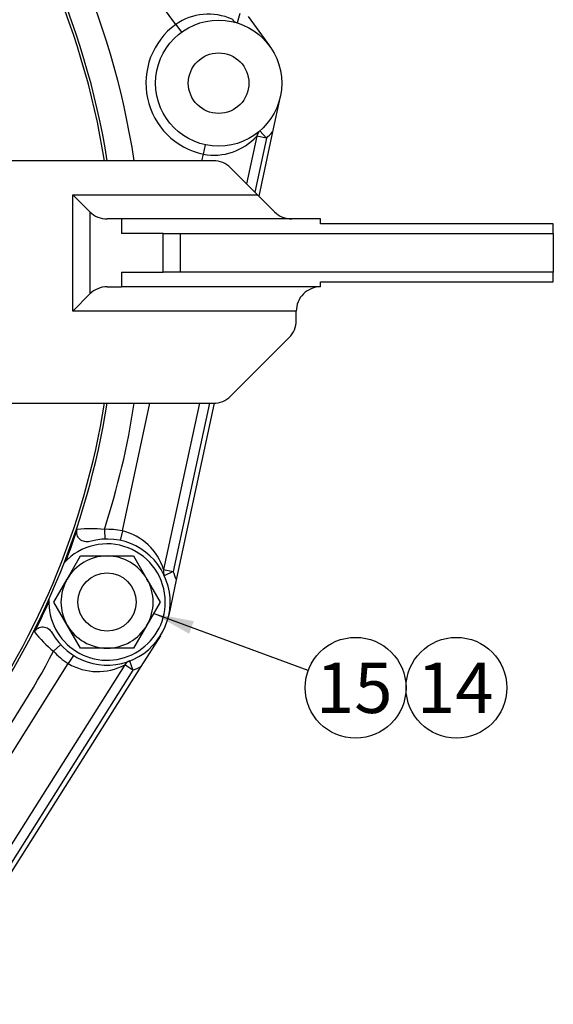
# Model space of a CAD drawing. Units: millimetres. Extents: x 0 to 410, y 0 to 287.
# Drawn here: x 126 to 154, y 167 to 218 of the extents above; entities that cross this region are included whole.
import ezdxf
from ezdxf.enums import TextEntityAlignment as Align
from ezdxf.lldxf.tags import DXFTag

# ---------------------------------------------------------------- set-up
doc = ezdxf.new("R2010")
doc.units = ezdxf.units.MM
for name, color, linetype in [('17210002_SOPORTE', 7, 'Continuous'), ('22510020_CUERPO_', 7, 'Continuous'), ('DIAMETROM12_DIN6', 7, 'Continuous'), ('DIN-931_M12_X_50', 7, 'Continuous'), ('DIN-934_M12_FEME', 7, 'Continuous'), ('Predeterminado', 7, 'Continuous')]:
    doc.layers.add(name, color=color, linetype=linetype)
doc.styles.add('SEACAD_Arial', font='arial.ttf')
tags = doc.linetypes.add('HIDDEN2', pattern=[4.7625, 3.175, -1.5875]).pattern_tags.tags
tags[6:7] = [DXFTag(74, 4), DXFTag(75, 0), DXFTag(340, '0'), DXFTag(46, 0.0), DXFTag(50, 0.0), DXFTag(44, 0.0), DXFTag(45, 0.0)]
tags[4:5] = [DXFTag(74, 4), DXFTag(75, 0), DXFTag(340, '0'), DXFTag(46, 0.0), DXFTag(50, 0.0), DXFTag(44, 0.0), DXFTag(45, 0.0)]

# ---------------------------------------------------------------- blocks, each defined once
blk = doc.blocks.new('SEANNOT_GROUP20')
at = {"layer": 'Predeterminado', "linetype": 'Continuous'}
blk.add_hatch(color=7, dxfattribs=at).paths.add_polyline_path([(135.316, 186.717), (133.244, 187.109), (135.077, 186.066)])
at = {"layer": 'Predeterminado', "color": 7, "linetype": 'Continuous'}
blk.add_lwpolyline([(141.213, 184.18), (133.244, 187.109)], dxfattribs=at)
blk.add_circle((143.653, 183.283), 2.6, dxfattribs=at)
at = {"layer": 'Predeterminado', "color": 7, "linetype": 'Continuous', "style": 'SEACAD_Arial'}
blk.add_text('15', height=2.6, dxfattribs=at).set_placement((141.619, 184.583), align=Align.TOP_LEFT)
blk = doc.blocks.new('SEANNOT_GROUP21')
at = {"layer": 'Predeterminado', "color": 7, "linetype": 'Continuous'}
blk.add_circle((148.853, 183.283), 2.6, dxfattribs=at)
at = {"layer": 'Predeterminado', "color": 7, "linetype": 'Continuous', "style": 'SEACAD_Arial'}
blk.add_text('14', height=2.6, dxfattribs=at).set_placement((146.819, 184.583), align=Align.TOP_LEFT)
blk = doc.blocks.new('SE1')
at = {"layer": '17210002_SOPORTE', "color": 7, "linetype": 'Continuous'}
for p, q in [((136.327, 210.452), (125.595, 210.452)), ((138.595, 208.702), (137.211, 210.086)), ((129.077, 202.702), (129.077, 208.702)), ((129.077, 208.702), (138.595, 208.702)), ((129.077, 208.702), (129.961, 207.819)), ((138.595, 208.702), (139.479, 207.819)), ((129.961, 207.819), (129.961, 203.586)), ((131.595, 207.452), (130.845, 207.452)), ((131.595, 207.452), (131.595, 206.702)), ((141.845, 207.452), (131.595, 207.452)), ((141.845, 207.202), (141.845, 207.452)), ((153.845, 207.202), (141.845, 207.202)), ((153.845, 206.702), (153.845, 207.202)), ((133.729, 206.702), (131.595, 206.702)), ((133.729, 204.702), (133.729, 206.702)), ((133.729, 206.702), (134.613, 206.702)), ((134.613, 206.702), (153.845, 206.702)), ((134.613, 206.702), (134.613, 204.702)), ((153.845, 206.702), (153.845, 204.702)), ((131.595, 204.702), (131.595, 203.952)), ((131.595, 204.702), (133.729, 204.702)), ((134.613, 204.702), (133.729, 204.702)), ((153.845, 204.702), (134.613, 204.702)), ((153.845, 204.202), (153.845, 204.702)), ((141.845, 203.952), (141.845, 204.202)), ((141.845, 204.202), (153.845, 204.202)), ((129.077, 202.702), (129.961, 203.586)), ((130.845, 203.952), (131.595, 203.952)), ((141.845, 203.952), (131.595, 203.952)), ((140.595, 202.702), (129.077, 202.702)), ((140.595, 202.22), (140.595, 202.702)), ((137.211, 198.319), (140.229, 201.336)), ((125.595, 197.952), (136.327, 197.952))]:
    blk.add_line(p, q, dxfattribs=at)
for centre, start, end in [((136.327, 209.202), 44.9999, 89.9999), ((130.845, 208.702), 224.9999, 269.9999), ((140.363, 208.702), 224.9999, 269.9999), ((130.845, 202.702), 89.9999, 134.9999), ((141.845, 202.702), 89.9999, 179.9999), ((139.345, 202.22), 314.9999, 359.9999), ((136.327, 199.202), 269.9999, 314.9999)]:
    blk.add_arc(centre, 1.25, start, end, dxfattribs=at)
at = {"layer": '22510020_CUERPO_', "color": 7, "linetype": 'Continuous'}
for p, q in [((134.383, 217.481), (124.085, 231.579)), ((137.69, 218.039), (137.544, 217.561)), ((134.383, 217.481), (134.678, 217.077)), ((139.055, 211.622), (138.566, 211.727)), ((139.055, 211.622), (138.727, 212)), ((135.807, 210.786), (135.912, 211.275)), ((139.055, 211.622), (138.457, 208.84)), ((135.735, 210.452), (135.807, 210.786)), ((131.633, 191.369), (133.048, 197.952)), ((136.117, 197.952), (134.251, 189.272)), ((130.705, 191.45), (130.724, 190.95)), ((131.633, 191.369), (131.528, 190.88)), ((133.762, 189.377), (134.251, 189.272)), ((134.251, 189.272), (133.796, 189.062)), ((128.45, 185.506), (128.081, 185.168)), ((129.109, 184.955), (128.842, 184.532)), ((125.214, 178.787), (128.842, 184.532)), ((132.18, 184.198), (131.757, 184.465)), ((132.002, 184.665), (132.18, 184.198)), ((132.18, 184.198), (121.381, 167.1))]:
    blk.add_line(p, q, dxfattribs=at)
at = {"layer": '22510020_CUERPO_', "color": 7, "linetype": 'HIDDEN2'}
for p, q in [((138.116, 217.88), (139.219, 216.369)), ((139.772, 213.769), (139.379, 211.94)), ((138.566, 211.727), (138.036, 209.261)), ((139.379, 211.94), (138.667, 208.63)), ((135.605, 197.952), (133.762, 189.377)), ((136.372, 197.953), (134.415, 188.848)), ((134.415, 188.848), (134.022, 187.019)), ((133.593, 185.967), (132.594, 184.385)), ((131.757, 184.465), (120.958, 167.367)), ((132.594, 184.385), (121.593, 166.967))]:
    blk.add_line(p, q, dxfattribs=at)
for radius in [3.25, 1.562]:
    blk.add_circle((136.595, 214.452), radius, dxfattribs=at)
at = {"layer": '22510020_CUERPO_', "color": 7, "linetype": 'Continuous'}
for centre, radius, start, end in [((91.345, 204.202), 41.375, 8.6881, 39.8357), ((91.345, 204.202), 39.86, 9.0211, 39.8053), ((136.067, 215.047), 2.96, 65.6773, 124.6864), ((136.595, 214.452), 3.75, 126.1456, 257.8686), ((136.341, 213.735), 2.997, 259.7316, 317.9331), ((136.595, 214.452), 3.75, 310.9987, 317.9422), ((91.345, 204.202), 39.86, 323.1945, 350.9787), ((91.345, 204.202), 41.375, 342.0479, 351.3117), ((130.021, 183.645), 7.835, 84.9886, 95.1943), ((130.845, 187.702), 3.75, 77.8686, 92.1293), ((130.937, 188.492), 2.96, 17.4003, 76.4094), ((130.845, 187.702), 3.75, 17.795, 24.7385), ((133.151, 191.14), 7.834, 219.4623, 229.6691), ((91.345, 204.202), 41.375, 323.1642, 332.6092), ((130.845, 187.702), 3.75, 222.5279, 237.7243), ((130.36, 187.117), 2.997, 239.5873, 297.7887), ((130.845, 187.702), 3.75, 290.8544, 297.7978)]:
    blk.add_arc(centre, radius, start, end, dxfattribs=at)
at = {"layer": '22510020_CUERPO_', "color": 7, "linetype": 'HIDDEN2'}
for centre, radius, start, end in [((91.345, 204.202), 40, 8.9892, 39.8158), ((137.69, 218.039), 0.5, 216.1456, 253.0155), ((139.055, 211.622), 0.5, 130.9987, 167.8686), ((91.345, 204.202), 40, 323.184, 351.0106), ((91.345, 204.202), 40.052, 338.9704, 341.4304), ((130.845, 187.702), 3.25, 208.919, 105.7382), ((134.251, 189.272), 0.5, 167.8686, 204.7385), ((91.345, 204.202), 40.052, 333.2268, 335.6871), ((132.18, 184.198), 0.5, 110.8544, 147.7243)]:
    blk.add_arc(centre, radius, start, end, dxfattribs=at)
for points, knots in [([(129.963, 190.831), (129.918, 190.818), (129.873, 190.81), (129.781, 190.805), (129.734, 190.808), (129.644, 190.826), (129.6, 190.841), (129.516, 190.882), (129.478, 190.908), (129.409, 190.97), (129.379, 191.006), (129.332, 191.085), (129.313, 191.129), (129.29, 191.218), (129.285, 191.265), (129.288, 191.357), (129.297, 191.403), (129.312, 191.448)], [0, 0, 0, 0, 0.125, 0.125, 0.25, 0.25, 0.375, 0.375, 0.5, 0.5, 0.625, 0.625, 0.75, 0.75, 0.875, 0.875, 1, 1, 1, 1]), ([(127.103, 186.161), (127.124, 186.202), (127.151, 186.24), (127.214, 186.308), (127.25, 186.337), (127.33, 186.383), (127.374, 186.401), (127.464, 186.422), (127.511, 186.427), (127.603, 186.422), (127.649, 186.413), (127.736, 186.383), (127.778, 186.362), (127.893, 186.284), (127.955, 186.212), (128, 186.131)], [0, 0, 0, 0, 0.125, 0.125, 0.25, 0.25, 0.375, 0.375, 0.5, 0.5, 0.625, 0.625, 0.75, 0.75, 1, 1, 1, 1])]:
    blk.add_open_spline(points, degree=3, knots=knots, dxfattribs=at)
at = {"layer": 'DIAMETROM12_DIN6', "color": 7, "linetype": 'Continuous'}
for start, end in [(0, 137.4158), (177.2416, 0)]:
    blk.add_arc((130.845, 187.703), 3, start, end, dxfattribs=at)
at = {"layer": 'DIN-931_M12_X_50', "color": 7, "linetype": 'Continuous'}
blk.add_circle((130.845, 187.703), 1.5, dxfattribs=at)
at = {"layer": 'DIN-934_M12_FEME', "color": 7, "linetype": 'Continuous'}
for p, q in [((128.788, 188.89), (129.473, 190.078)), ((129.473, 190.078), (130.845, 190.078)), ((130.845, 190.078), (132.216, 190.078)), ((132.216, 190.078), (132.901, 188.89)), ((128.102, 187.703), (128.788, 188.89)), ((132.901, 188.89), (133.587, 187.703)), ((128.788, 186.515), (128.102, 187.703)), ((133.587, 187.703), (132.901, 186.515)), ((129.473, 185.328), (128.788, 186.515)), ((132.901, 186.515), (132.216, 185.328)), ((130.845, 185.328), (129.473, 185.328)), ((132.216, 185.328), (130.845, 185.328))]:
    blk.add_line(p, q, dxfattribs=at)
for start, end in [(90, 150), (30, 90), (150, 210), (330, 30), (210, 270), (270, 330)]:
    blk.add_arc((130.845, 187.703), 2.375, start, end, dxfattribs=at)

msp = doc.modelspace()

# ---------------------------------------------------------------- block references
at = {"layer": 'Predeterminado'}
for name in ['SE1', 'SEANNOT_GROUP20', 'SEANNOT_GROUP21']:
    msp.add_blockref(name, (0, 0), dxfattribs=at)

doc.saveas('drawing.dxf')
